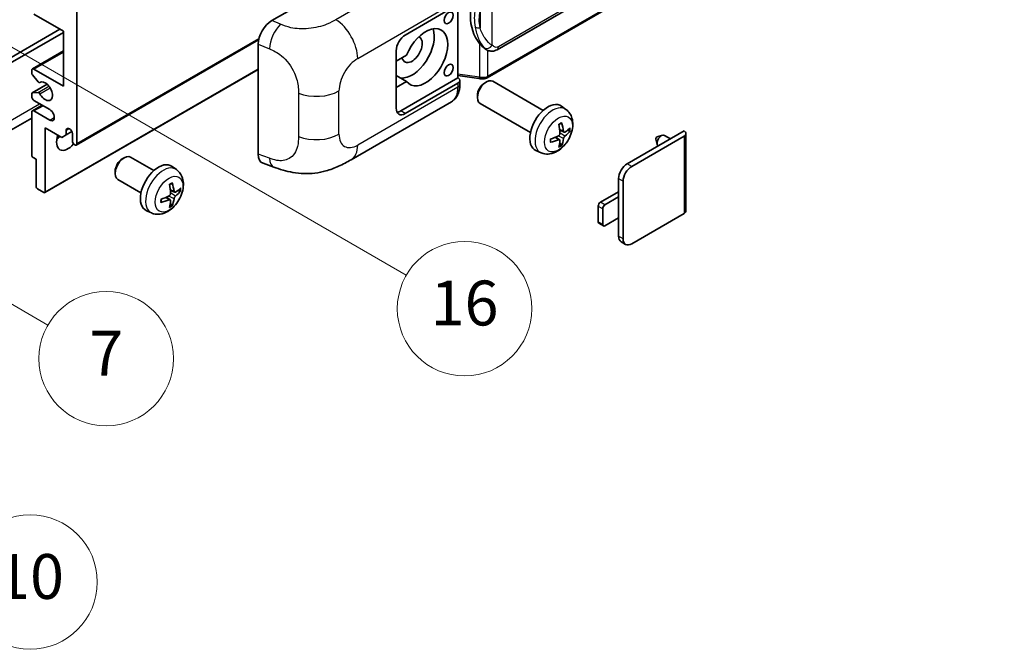
# Model space of a CAD drawing. Units: millimetres. Extents: x 5 to 10241, y 8 to 1413.
# Drawn here: x 358 to 534, y 569 to 681 of the extents above; entities that cross this region are included whole.
import ezdxf

# ---------------------------------------------------------------- set-up
doc = ezdxf.new("R2010")
doc.units = ezdxf.units.MM
doc.layers.add('Symbol (TK)', color=100, linetype='Continuous', lineweight=18, true_color=0x00ff3f)
doc.layers.add('Visible (ISO)', color=7, linetype='Continuous', lineweight=35)
doc.layers.add('Visible Narrow (ISO)', color=7, linetype='Continuous', lineweight=25)
doc.styles.add('Note Text (TK2)', font='MS PGothic.ttf')

# ---------------------------------------------------------------- blocks, each defined once
blk = doc.blocks.new('バルーン5')
at = {"layer": 'Symbol (TK)', "color": 100, "true_color": 0x00ff40}
for p, q in [((93.876, 156.612), (91.711, 157.862)), ((94.126, 157.045), (91.711, 157.862)), ((91.711, 157.862), (93.626, 156.179)), ((93.876, 156.612), (100.574, 152.745))]:
    blk.add_line(p, q, dxfattribs=at)
at = {"layer": 'Symbol (TK)'}
blk.add_circle((103.172, 151.245), 3, dxfattribs=at)
at = {"layer": 'Symbol (TK)', "color": 7, "insert": (103.172, 151.233), "char_height": 2, "attachment_point": 5, "style": 'Note Text (TK2)'}
blk.add_mtext('10', dxfattribs=at)
blk = doc.blocks.new('バルーン14')
at = {"layer": 'Symbol (TK)', "color": 100, "true_color": 0x00ff40}
for p, q in [((96.492, 167.021), (94.327, 168.271)), ((96.742, 167.454), (94.327, 168.271)), ((94.327, 168.271), (96.242, 166.588)), ((96.492, 167.021), (103.968, 162.704))]:
    blk.add_line(p, q, dxfattribs=at)
at = {"layer": 'Symbol (TK)'}
blk.add_circle((106.567, 161.204), 3, dxfattribs=at)
at = {"layer": 'Symbol (TK)', "color": 7, "insert": (106.567, 161.186), "char_height": 2, "attachment_point": 5, "style": 'Note Text (TK2)'}
blk.add_mtext('7', dxfattribs=at)
blk = doc.blocks.new('バルーン15')
at = {"layer": 'Symbol (TK)', "color": 100, "true_color": 0x00ff40}
for p, q in [((102.08, 175.254), (99.915, 176.504)), ((102.33, 175.687), (99.915, 176.504)), ((99.915, 176.504), (101.83, 174.821)), ((102.08, 175.254), (119.959, 164.932))]:
    blk.add_line(p, q, dxfattribs=at)
at = {"layer": 'Symbol (TK)'}
blk.add_circle((122.557, 163.432), 3, dxfattribs=at)
at = {"layer": 'Symbol (TK)', "color": 7, "insert": (122.557, 163.426), "char_height": 2, "attachment_point": 5, "style": 'Note Text (TK2)'}
blk.add_mtext('16', dxfattribs=at)

msp = doc.modelspace()

# ---------------------------------------------------------------- linework, layer by layer
at = {"layer": 'Visible (ISO)'}
for p, q in [((443.0858, 675.7499), (533.0863, 727.7118)), ((533.4853, 723.9596), (441.3073, 670.7406)), ((402.8928, 680.9485), (427.108, 694.9292)), ((426.7035, 678.3657), (436.1041, 683.7931)), ((436.1046, 683.7934), (436.1046, 670.7295)), ((365.6902, 679.0655), (360.4374, 682.0982)), ((368.1146, 682.5648), (368.1146, 659.003)), ((317.809, 652.1211), (365.0841, 679.4154)), ((318.6171, 651.6546), (365.6902, 678.8322)), ((365.6902, 669.2675), (365.6902, 679.0655)), ((367.9963, 658.7414), (400.5233, 677.5209)), ((400.4395, 657.1198), (400.4395, 676.7496)), ((360.1517, 672.3286), (365.6902, 675.5262)), ((425.0872, 665.3017), (425.0872, 675.5662)), ((426.9344, 674.7664), (425.0872, 673.7)), ((441.1627, 675.7633), (441.1412, 675.7757)), ((360.0334, 671.5722), (360.0334, 672.067)), ((361.1861, 669.9954), (360.1571, 671.2567)), ((360.4374, 672.3003), (365.6902, 669.2675)), ((362.3867, 650.2612), (400.4395, 672.231)), ((425.0872, 671.8925), (425.1382, 671.8631)), ((425.0872, 671.8337), (425.1382, 671.8631)), ((360.1044, 668.0343), (362.7904, 669.5851)), ((361.4763, 669.8741), (361.6094, 669.9509)), ((426.9344, 670.1007), (425.0872, 671.1672)), ((425.0872, 669.0343), (426.9344, 670.1007)), ((436.1046, 670.7295), (425.8953, 664.8351)), ((436.1041, 669.796), (426.7035, 664.3686)), ((436.1046, 671.1571), (439.847, 670.6147)), ((436.1046, 670.7295), (436.1318, 670.7126)), ((436.4388, 669.5441), (436.4388, 670.2626)), ((440.8459, 669.8002), (441.1931, 670.0005)), ((451.3227, 664.9248), (442.3355, 670.1135)), ((360.0334, 667.4013), (360.0334, 667.8773)), ((360.1546, 668.0498), (361.1835, 668.1417)), ((363.2659, 665.0684), (360.4374, 666.7014)), ((417.0264, 656.1304), (434.9537, 666.4808)), ((439.5764, 667.6013), (439.5764, 667.2004)), ((449.037, 660.9658), (440.0498, 666.1545)), ((360.0334, 656.9501), (360.0334, 664.6019)), ((360.1517, 664.8634), (361.8863, 665.8649)), ((360.4374, 664.8351), (363.2659, 663.2021)), ((455.3817, 665.0885), (454.582, 665.6722)), ((360.0334, 663.5624), (315.9358, 638.1026)), ((362.4578, 661.8024), (362.4578, 650.4181)), ((365.4074, 660.0995), (362.4578, 661.8024)), ((366.2155, 661.4059), (366.6966, 661.6836)), ((366.2155, 661.4059), (366.2155, 660.566)), ((366.2155, 660.566), (367.2036, 661.1365)), ((367.3065, 659.4696), (367.3065, 660.776)), ((455.0395, 661.0467), (454.2767, 661.3843)), ((455.5956, 661.3501), (455.9564, 661.2623)), ((466.3014, 655.4104), (476.4636, 661.2775)), ((476.7983, 660.811), (476.7983, 647.0005)), ((366.2155, 660.566), (365.4074, 660.0995)), ((454.2539, 659.6859), (453.5801, 660.1778)), ((454.5256, 658.7841), (454.2692, 659.0527)), ((467.1096, 654.9439), (476.4636, 660.3444)), ((471.4376, 659.8217), (471.6551, 658.8571)), ((471.6557, 660.1993), (472.5998, 660.4933)), ((474.0221, 659.868), (472.9801, 660.4696)), ((450.9247, 657.3688), (450.0194, 657.7694)), ((360.8415, 656.2036), (360.2758, 656.5302)), ((360.8415, 651.3513), (360.8415, 656.2036)), ((376.1961, 656.2696), (376.5433, 656.47)), ((381.8242, 654.1937), (377.6858, 656.583)), ((401.3326, 655.4861), (403.2301, 654.8113)), ((374.9266, 654.0708), (374.9267, 653.6699)), ((385.8832, 654.3574), (385.0835, 654.9411)), ((379.5385, 650.2347), (375.4001, 652.624)), ((464.766, 649.485), (464.766, 652.751)), ((465.5741, 642.0199), (465.5741, 652.2844)), ((362.2153, 650.2782), (361.0839, 650.9314)), ((385.541, 650.3156), (384.7782, 650.6532)), ((386.0971, 650.619), (386.4579, 650.5312)), ((461.5335, 648.5519), (464.766, 650.4181)), ((384.7554, 648.9549), (384.0816, 649.4467)), ((464.766, 649.485), (462.3416, 648.0853)), ((464.766, 645.7524), (464.766, 649.485)), ((381.4262, 646.6377), (380.5209, 647.0383)), ((385.0271, 648.053), (384.7707, 648.3216)), ((461.1295, 645.0526), (461.1295, 647.852)), ((461.9376, 647.3854), (461.9376, 644.586)), ((462.3416, 644.3527), (464.766, 645.7524)), ((464.766, 642.4865), (464.766, 645.7524)), ((476.4636, 646.534), (467.1096, 641.1334)), ((462.0559, 644.3244), (461.2478, 644.791)), ((466.0238, 641.0259), (465.2157, 641.4924))]:
    msp.add_line(p, q, dxfattribs=at)
for centre, major_axis, ratio, start_param, end_param in [((443.9861, 681.9787), (0.5232, 7.013), 0.80430597, 0.8807959, 2.44577737), ((402.9092, 678.1569), (-1.7721, -2.9608), 0.58101844, 3.94848943, 5.51262657), ((426.7035, 676.4994), (-1.1429, -1.9795), 0.57735027, 3.92699082, 5.49778714), ((427.9156, 675.7995), (-2.8, -4.8497), 0.57735027, 0.2499761, 2.6938603), ((430.34, 674.3998), (2.8, 4.8497), 0.57735027, 2.89161655, 8.10395773), ((427.9156, 675.7995), (-1.2857, -2.2269), 0.57735027, 5.72188024, 9.47442678), ((360.4374, 671.8337), (-0.2857, 0.4949), 0.57735027, 5.49778714, 7.06858347), ((360.2758, 671.4323), (-0.1714, 0.2969), 0.57735027, 0.78539816, 1.8445595), ((427.9156, 675.7995), (-2.4286, -4.2064), 0.57735027, 6.10097855, 6.12666207), ((361.3048, 670.171), (0.1714, -0.2969), 0.57735027, 4.98615215, 6.34717957), ((362.4578, 668.3344), (0.9143, -1.5836), 0.57735027, 4.64831773, 9.48877222), ((435.296, 670.2626), (1.1429, 0), 0.57735027, 5.49778714, 7.03367689), ((441.1927, 668.134), (-1.1429, -1.9795), 0.57735027, 3.14159265, 6.28318531), ((440.8456, 668.3344), (-0.8975, -1.5545), 0.57735027, 3.92675802, 5.49801994), ((360.2758, 667.7374), (-0.1714, 0.2969), 0.57735027, 6.02138592, 7.06858347), ((361.3047, 667.8293), (-0.1714, 0.2969), 0.57735027, 4.64831773, 6.02138592), ((360.4374, 667.168), (-0.2857, 0.4949), 0.57735027, 0.78539816, 2.35619449), ((452.1593, 661.8024), (-2.2857, -3.959), 0.57735027, 3.0796893, 6.34508866), ((360.4374, 664.3686), (-0.2857, 0.4949), 0.57735027, 5.49778714, 7.06858347), ((363.2659, 664.1353), (0.5714, -0.9897), 0.57735027, 5.49778714, 8.6393798), ((426.7035, 666.2348), (-1.1429, -1.9795), 0.57735027, 5.49778714, 7.06858347), ((425.8953, 666.7014), (-1.1429, -1.9795), 0.57735027, 0.36136712, 0.78539816), ((449.5344, 663.4415), (2.9332, -6.8231), 0.55353421, 0.95931878, 1.19830308), ((449.3087, 663.3112), (-4.4679, 5.9326), 0.59526289, 3.96282307, 4.20180736), ((366.761, 661.0166), (-0.3884, 0.6727), 0.57735027, 4.04450246, 6.95107183), ((449.4158, 663.2494), (-7.4236, -0.2184), 0.49462411, 2.44776077, 2.68674507), ((449.4158, 663.51), (7.4226, -0.2509), 0.65417299, 5.62601221, 5.86499651), ((475.6554, 660.811), (1.1429, 0), 0.57735027, 5.49778714, 7.06858347), ((366.4984, 660.4027), (-1.4286, -2.4744), 0.57735027, 4.99914553, 7.5883573), ((364.074, 661.8024), (1.4286, 2.4744), 0.57735027, 4.15479015, 4.42563243), ((367.7105, 659.2363), (0.2857, -0.4949), 0.57735027, 3.92699082, 7.06858347), ((449.4274, 663.2561), (-7.3756, -0.8713), 0.55353421, 1.94328958, 2.18227387), ((449.4274, 663.5167), (7.3717, -0.903), 0.59526289, 5.2229706, 5.46195489), ((449.5344, 663.4549), (3.5227, -6.5382), 0.49462411, 0.45484759, 0.69383188), ((449.3087, 663.3246), (-3.9286, 6.3027), 0.65417299, 3.55978145, 3.79876575), ((471.6148, 659.9712), (-0.1286, -0.2227), 0.57735027, 3.70058252, 5.72419544), ((472.423, 659.5046), (-0.5571, -0.965), 0.57735027, 3.14159265, 6.16066097), ((360.2758, 656.8101), (-0.1714, 0.2969), 0.57735027, 0.78539816, 2.35619449), ((376.5429, 654.6035), (-1.1429, -1.9795), 0.57735027, 3.14159265, 6.28318531), ((376.1958, 654.8039), (-0.8975, -1.5545), 0.57735027, 3.92675802, 5.49801994), ((382.6608, 651.0713), (-2.2857, -3.959), 0.57735027, 3.0796893, 6.34508866), ((402.9092, 658.5644), (-1.7827, -2.9813), 0.57333637, 5.51880849, 6.397242), ((466.3014, 653.6375), (-1.0857, -1.8805), 0.57735027, 3.92699082, 5.49778714), ((467.1096, 653.1709), (1.0857, 1.8805), 0.57735027, 0.78539816, 2.35619449), ((379.8102, 652.5801), (-4.4679, 5.9326), 0.59526289, 3.96282307, 4.20180736), ((361.0839, 651.2113), (-0.1714, 0.2969), 0.57735027, 0.78539816, 2.35619449), ((362.2153, 650.5581), (0.1714, -0.2969), 0.57735027, 5.49778714, 7.06858347), ((380.0359, 652.7104), (2.9332, -6.8231), 0.55353421, 0.95931878, 1.19830308), ((379.9173, 652.5183), (-7.4236, -0.2184), 0.49462411, 2.44776077, 2.68674507), ((379.9173, 652.7789), (7.4226, -0.2509), 0.65417299, 5.62601221, 5.86499651), ((379.9289, 652.525), (-7.3756, -0.8713), 0.55353421, 1.94328958, 2.18227387), ((379.9289, 652.7856), (7.3717, -0.903), 0.59526289, 5.2229706, 5.46195489), ((380.0359, 652.7238), (3.5227, -6.5382), 0.49462411, 0.45484759, 0.69383188), ((379.8102, 652.5935), (-3.9286, 6.3027), 0.65417299, 3.55978145, 3.79876575), ((461.5335, 648.0853), (-0.2857, -0.4949), 0.57735027, 3.92699082, 5.49778714), ((462.3416, 647.6187), (0.2857, 0.4949), 0.57735027, 0.78539816, 2.35619449), ((475.6554, 647.0005), (1.1429, 0), 0.57735027, 5.49778714, 6.28318531), ((461.5335, 645.2859), (-0.2857, -0.4949), 0.57735027, 5.49778714, 6.28318531), ((462.3416, 644.8193), (-0.2857, -0.4949), 0.57735027, 5.49778714, 7.06858347), ((466.3014, 643.3729), (-1.0857, -1.8805), 0.57735027, 5.49778714, 6.28318531), ((467.1096, 642.9064), (-1.0857, -1.8805), 0.57735027, 5.49778714, 7.06858347)]:
    msp.add_ellipse(centre, major_axis=major_axis, ratio=ratio, start_param=start_param, end_param=end_param, dxfattribs=at)
for centre in [(434.4412, 681.4333), (434.4412, 672.102)]:
    msp.add_ellipse(centre, major_axis=(-0.5714, -0.9897), ratio=0.57735027, dxfattribs=at)
for points, knots in [([(441.1414, 675.7757), (440.9679, 675.876), (440.7874, 676.0157), (440.3892, 676.3817), (440.172, 676.6207), (439.9688, 676.8658)], [1.13986773, 1.13986773, 1.13986773, 1.13986773, 1.216302642, 1.216302642, 1.310518917, 1.310518917, 1.310518917, 1.310518917]), ([(441.1627, 675.7633), (441.2512, 675.7122), (441.3476, 675.6646), (441.5592, 675.5825), (441.6745, 675.5478), (441.9257, 675.5007), (442.0625, 675.4883), (442.3514, 675.4984), (442.5028, 675.5212), (442.8042, 675.6083), (442.953, 675.6732), (443.0858, 675.7499)], [-0.11101106, -0.11101106, -0.11101106, -0.11101106, -0.088808848, -0.088808848, -0.066606636, -0.066606636, -0.044404424, -0.044404424, -0.022202212, -0.022202212, 0, 0, 0, 0]), ([(434.9537, 666.4808), (435.1622, 666.6012), (435.353, 666.7511), (435.6856, 667.0929), (435.8275, 667.2843), (436.063, 667.6915), (436.1569, 667.9073), (436.3026, 668.3538), (436.3547, 668.5847), (436.4228, 669.0571), (436.4388, 669.2987), (436.4388, 669.5441)], [-0.785398163, -0.785398163, -0.785398163, -0.785398163, -0.628318531, -0.628318531, -0.471238898, -0.471238898, -0.314159265, -0.314159265, -0.157079633, -0.157079633, 0, 0, 0, 0]), ([(439.847, 670.6147), (439.9303, 670.6026), (440.0135, 670.5928), (440.1786, 670.5776), (440.2606, 670.5723), (440.4225, 670.5666), (440.5024, 670.5661), (440.6595, 670.5701), (440.7367, 670.5746), (440.8879, 670.589), (440.962, 670.5989), (441.0343, 670.6118)], [0.855211333, 0.855211333, 0.855211333, 0.855211333, 0.984372553, 0.984372553, 1.113533773, 1.113533773, 1.242694993, 1.242694993, 1.371856212, 1.371856212, 1.501017432, 1.501017432, 1.501017432, 1.501017432]), ([(441.2507, 670.9111), (441.2506, 670.91), (441.2504, 670.9089), (441.2419, 670.846), (441.2251, 670.7909), (441.1755, 670.6975), (441.1425, 670.6611), (441.082, 670.6249), (441.0587, 670.6162), (441.0343, 670.6118)], [-0.0778087689, -0.0778087689, -0.0778087689, -0.0778087689, -0.0774791395, -0.0774791395, -0.0585788033, -0.0585788033, -0.0389062325, -0.0389062325, -0.0279382932, -0.0279382932, -0.0279382932, -0.0279382932]), ([(441.0807, 670.626), (441.0963, 670.6328), (441.1118, 670.6399), (441.1427, 670.6543), (441.158, 670.6616), (441.1885, 670.6766), (441.2036, 670.6842), (441.2336, 670.6998), (441.2485, 670.7077), (441.2781, 670.7239), (441.2927, 670.7322), (441.3073, 670.7406)], [1.437762728, 1.437762728, 1.437762728, 1.437762728, 1.464369448, 1.464369448, 1.490976168, 1.490976168, 1.517582887, 1.517582887, 1.544189607, 1.544189607, 1.570796327, 1.570796327, 1.570796327, 1.570796327]), ([(455.3817, 665.0885), (455.6397, 664.9002), (455.8588, 664.6686), (456.2246, 664.1396), (456.3591, 663.8392), (456.562, 663.1596), (456.6039, 662.7805), (456.5957, 661.9427), (456.5181, 661.4868), (456.2526, 660.5805), (456.058, 660.1315), (455.5765, 659.2928), (455.2908, 658.9025), (454.6322, 658.2009), (454.2592, 657.8894), (453.4318, 657.4063), (452.9791, 657.225), (452.0943, 657.1089), (451.688, 657.1246), (451.1647, 657.2727), (451.0431, 657.3163), (450.9247, 657.3688)], [3.98889417, 3.98889417, 3.98889417, 3.98889417, 4.19385403, 4.19385403, 4.4264439, 4.4264439, 4.7238013, 4.7238013, 5.09906125, 5.09906125, 5.49348614, 5.49348614, 5.8833225, 5.8833225, 6.2775903, 6.2775903, 6.65189618, 6.65189618, 6.92355847, 6.92355847, 7.00668012, 7.00668012, 7.00668012, 7.00668012]), ([(454.1354, 662.3889), (454.1528, 662.4013), (454.1701, 662.4133), (454.2178, 662.4453), (454.2481, 662.4646), (454.3085, 662.5014), (454.3386, 662.5188), (454.3987, 662.5516), (454.4287, 662.567), (454.4882, 662.5957), (454.5178, 662.609), (454.5472, 662.6213)], [3.028761595, 3.028761595, 3.028761595, 3.028761595, 3.060101394, 3.060101394, 3.114617864, 3.114617864, 3.169134334, 3.169134334, 3.223650804, 3.223650804, 3.278167274, 3.278167274, 3.278167274, 3.278167274]), ([(454.5732, 662.7325), (454.578, 662.7181), (454.581, 662.7024), (454.5823, 662.6755), (454.5798, 662.6603), (454.5706, 662.6392), (454.5622, 662.6295), (454.5512, 662.6232), (454.5493, 662.6222), (454.5472, 662.6214)], [0.0145600729, 0.0145600729, 0.0145600729, 0.0145600729, 0.0187226824, 0.0187226824, 0.0234298311, 0.0234298311, 0.0280690561, 0.0280690561, 0.028985175, 0.028985175, 0.028985175, 0.028985175]), ([(454.3107, 660.854), (454.3122, 660.8122), (454.3065, 660.7646), (454.2793, 660.6702), (454.2579, 660.6235), (454.2074, 660.5427), (454.1749, 660.5033), (454.1125, 660.4479), (454.0843, 660.4282), (454.0564, 660.4134)], [0, 0, 0, 0, 0.0124997785, 0.0124997785, 0.0249995571, 0.0249995571, 0.0375236714, 0.0375236714, 0.0466766062, 0.0466766062, 0.0466766062, 0.0466766062]), ([(455.1921, 661.0692), (455.1622, 661.0502), (455.1298, 661.0381), (455.0692, 661.0345), (455.0409, 661.0429), (454.9952, 661.0749), (454.9747, 661.1006), (454.9495, 661.158), (454.942, 661.1862), (454.9378, 661.216)], [0, 0, 0, 0, 0.0125039067, 0.0125039067, 0.0250078135, 0.0250078135, 0.0375277995, 0.0375277995, 0.0466766392, 0.0466766392, 0.0466766392, 0.0466766392]), ([(456.1321, 661.3088), (456.1251, 661.2992), (456.1143, 661.2895), (456.0904, 661.2743), (456.0726, 661.2668), (456.0397, 661.2585), (456.0189, 661.2562), (455.987, 661.2568), (455.9706, 661.2589), (455.9564, 661.2623)], [0.0145600729, 0.0145600729, 0.0145600729, 0.0145600729, 0.0187226824, 0.0187226824, 0.0234298311, 0.0234298311, 0.0280690561, 0.0280690561, 0.0318102328, 0.0318102328, 0.0318102328, 0.0318102328]), ([(452.644, 659.325), (452.6443, 659.3228), (452.6445, 659.3206), (452.6445, 659.3079), (452.6403, 659.2958), (452.6267, 659.2773), (452.6147, 659.2675), (452.5908, 659.2552), (452.5756, 659.2499), (452.5608, 659.2469)], [0.0455535579, 0.0455535579, 0.0455535579, 0.0455535579, 0.0464696768, 0.0464696768, 0.0511089018, 0.0511089018, 0.0558160505, 0.0558160505, 0.05997866, 0.05997866, 0.05997866, 0.05997866]), ([(452.6441, 659.325), (452.64, 659.3566), (452.6368, 659.3889), (452.6319, 659.4549), (452.6302, 659.4885), (452.6286, 659.5569), (452.6286, 659.5917), (452.6302, 659.6624), (452.6318, 659.6983), (452.6357, 659.7556), (452.6374, 659.7766), (452.6394, 659.7978)], [1.434221706, 1.434221706, 1.434221706, 1.434221706, 1.488738176, 1.488738176, 1.543254646, 1.543254646, 1.597771116, 1.597771116, 1.652287586, 1.652287586, 1.683627385, 1.683627385, 1.683627385, 1.683627385]), ([(454.0564, 659.6894), (454.0933, 659.7043), (454.1317, 659.7129), (454.1999, 659.7123), (454.2297, 659.703), (454.2743, 659.6716), (454.2921, 659.6475), (454.309, 659.5948), (454.3119, 659.5693), (454.3107, 659.5425)], [0, 0, 0, 0, 0.0125039067, 0.0125039067, 0.0250078135, 0.0250078135, 0.0375277995, 0.0375277995, 0.0466766392, 0.0466766392, 0.0466766392, 0.0466766392]), ([(454.9378, 659.9046), (454.9433, 659.9423), (454.9551, 659.9865), (454.9897, 660.0765), (455.0127, 660.1224), (455.0621, 660.2038), (455.0919, 660.2447), (455.146, 660.3049), (455.1696, 660.3273), (455.1921, 660.3451)], [0, 0, 0, 0, 0.0124997785, 0.0124997785, 0.0249995571, 0.0249995571, 0.0375236714, 0.0375236714, 0.0466766062, 0.0466766062, 0.0466766062, 0.0466766062]), ([(454.5256, 658.7841), (454.5357, 658.7735), (454.5457, 658.7604), (454.5622, 658.7331), (454.5706, 658.7139), (454.5798, 658.6813), (454.5823, 658.6621), (454.581, 658.6338), (454.578, 658.6196), (454.5732, 658.6087)], [0.0427285001, 0.0427285001, 0.0427285001, 0.0427285001, 0.0464696768, 0.0464696768, 0.0511089018, 0.0511089018, 0.0558160505, 0.0558160505, 0.05997866, 0.05997866, 0.05997866, 0.05997866]), ([(417.0264, 656.1304), (416.3595, 655.7454), (415.5735, 655.3125), (414.0762, 654.6421), (413.3397, 654.3603), (411.9261, 653.9567), (411.2524, 653.8157), (409.9167, 653.6588), (409.2455, 653.6385), (407.9398, 653.6898), (407.2936, 653.7607), (405.4732, 654.0617), (404.2801, 654.4378), (403.2301, 654.8113)], [0, 0, 0, 0, 0.24648635, 0.24648635, 0.47055558, 0.47055558, 0.64899431, 0.64899431, 0.82358511, 0.82358511, 1.00416753, 1.00416753, 1.34397561, 1.34397561, 1.34397561, 1.34397561]), ([(385.8832, 654.3574), (386.1412, 654.1691), (386.3604, 653.9375), (386.7261, 653.4085), (386.8606, 653.1081), (387.0635, 652.4285), (387.1054, 652.0494), (387.0972, 651.2116), (387.0197, 650.7557), (386.7541, 649.8494), (386.5595, 649.4004), (386.078, 648.5617), (385.7923, 648.1714), (385.1337, 647.4698), (384.7607, 647.1583), (383.9333, 646.6752), (383.4806, 646.4939), (382.5958, 646.3778), (382.1895, 646.3935), (381.6662, 646.5416), (381.5446, 646.5852), (381.4262, 646.6377)], [5.5596905, 5.5596905, 5.5596905, 5.5596905, 5.76465035, 5.76465035, 5.99724023, 5.99724023, 6.29459763, 6.29459763, 6.66985758, 6.66985758, 7.06428247, 7.06428247, 7.45411883, 7.45411883, 7.84838663, 7.84838663, 8.22269251, 8.22269251, 8.4943548, 8.4943548, 8.57747644, 8.57747644, 8.57747644, 8.57747644]), ([(384.6369, 651.6579), (384.6543, 651.6702), (384.6717, 651.6822), (384.7193, 651.7142), (384.7496, 651.7335), (384.81, 651.7703), (384.8401, 651.7877), (384.9002, 651.8205), (384.9302, 651.8359), (384.9897, 651.8646), (385.0193, 651.8779), (385.0487, 651.8902)], [4.599557922, 4.599557922, 4.599557922, 4.599557922, 4.630897721, 4.630897721, 4.685414191, 4.685414191, 4.739930661, 4.739930661, 4.794447131, 4.794447131, 4.848963601, 4.848963601, 4.848963601, 4.848963601]), ([(385.0747, 652.0014), (385.0795, 651.987), (385.0825, 651.9713), (385.0838, 651.9444), (385.0813, 651.9292), (385.0721, 651.9081), (385.0637, 651.8984), (385.0527, 651.8921), (385.0508, 651.8911), (385.0487, 651.8903)], [0.0145600729, 0.0145600729, 0.0145600729, 0.0145600729, 0.0187226824, 0.0187226824, 0.0234298311, 0.0234298311, 0.0280690561, 0.0280690561, 0.028985175, 0.028985175, 0.028985175, 0.028985175]), ([(385.6937, 650.3381), (385.6637, 650.3191), (385.6314, 650.307), (385.5707, 650.3034), (385.5424, 650.3118), (385.4967, 650.3437), (385.4762, 650.3694), (385.451, 650.4269), (385.4435, 650.4551), (385.4393, 650.4849)], [0, 0, 0, 0, 0.0124997785, 0.0124997785, 0.0249995571, 0.0249995571, 0.0375236714, 0.0375236714, 0.0466766062, 0.0466766062, 0.0466766062, 0.0466766062]), ([(386.6336, 650.5777), (386.6266, 650.5681), (386.6158, 650.5584), (386.5919, 650.5432), (386.5741, 650.5357), (386.5412, 650.5274), (386.5204, 650.5251), (386.4885, 650.5257), (386.4722, 650.5278), (386.4579, 650.5312)], [0.0145600729, 0.0145600729, 0.0145600729, 0.0145600729, 0.0187226824, 0.0187226824, 0.0234298311, 0.0234298311, 0.0280690561, 0.0280690561, 0.0318102328, 0.0318102328, 0.0318102328, 0.0318102328]), ([(383.1455, 648.5939), (383.1458, 648.5917), (383.146, 648.5895), (383.146, 648.5768), (383.1418, 648.5647), (383.1282, 648.5462), (383.1162, 648.5364), (383.0923, 648.5241), (383.0771, 648.5188), (383.0623, 648.5158)], [0.0455535579, 0.0455535579, 0.0455535579, 0.0455535579, 0.0464696768, 0.0464696768, 0.0511089018, 0.0511089018, 0.0558160505, 0.0558160505, 0.05997866, 0.05997866, 0.05997866, 0.05997866]), ([(383.1456, 648.5939), (383.1415, 648.6255), (383.1383, 648.6578), (383.1334, 648.7238), (383.1317, 648.7574), (383.1301, 648.8258), (383.1301, 648.8606), (383.1317, 648.9313), (383.1334, 648.9672), (383.1372, 649.0245), (383.1389, 649.0455), (383.1409, 649.0667)], [3.005018033, 3.005018033, 3.005018033, 3.005018033, 3.059534503, 3.059534503, 3.114050973, 3.114050973, 3.168567443, 3.168567443, 3.223083913, 3.223083913, 3.254423712, 3.254423712, 3.254423712, 3.254423712]), ([(384.8123, 650.1229), (384.8137, 650.0811), (384.808, 650.0335), (384.7808, 649.9391), (384.7594, 649.8923), (384.7088, 649.8115), (384.6763, 649.7722), (384.614, 649.7168), (384.5858, 649.6971), (384.5579, 649.6823)], [0, 0, 0, 0, 0.0125039067, 0.0125039067, 0.0250078135, 0.0250078135, 0.0375277995, 0.0375277995, 0.0466766392, 0.0466766392, 0.0466766392, 0.0466766392]), ([(384.5579, 648.9583), (384.5948, 648.9732), (384.6332, 648.9818), (384.7013, 648.9812), (384.7311, 648.9719), (384.7758, 648.9405), (384.7936, 648.9164), (384.8105, 648.8637), (384.8134, 648.8382), (384.8123, 648.8114)], [0, 0, 0, 0, 0.0124997785, 0.0124997785, 0.0249995571, 0.0249995571, 0.0375236714, 0.0375236714, 0.0466766062, 0.0466766062, 0.0466766062, 0.0466766062]), ([(385.4393, 649.1735), (385.4448, 649.2112), (385.4566, 649.2554), (385.4912, 649.3455), (385.5142, 649.3914), (385.5637, 649.4727), (385.5935, 649.5136), (385.6475, 649.5739), (385.6711, 649.5962), (385.6937, 649.614)], [0, 0, 0, 0, 0.0125039067, 0.0125039067, 0.0250078135, 0.0250078135, 0.0375277995, 0.0375277995, 0.0466766392, 0.0466766392, 0.0466766392, 0.0466766392]), ([(385.0271, 648.053), (385.0372, 648.0424), (385.0472, 648.0293), (385.0637, 648.002), (385.0721, 647.9828), (385.0813, 647.9502), (385.0838, 647.931), (385.0825, 647.9027), (385.0795, 647.8885), (385.0747, 647.8776)], [0.0427285001, 0.0427285001, 0.0427285001, 0.0427285001, 0.0464696768, 0.0464696768, 0.0511089018, 0.0511089018, 0.0558160505, 0.0558160505, 0.05997866, 0.05997866, 0.05997866, 0.05997866])]:
    msp.add_open_spline(points, degree=3, knots=knots, dxfattribs=at)
at = {"layer": 'Visible Narrow (ISO)'}
for p, q in [((533.323, 728.2349), (443.3225, 676.2731)), ((533.6036, 724.2211), (441.4256, 671.0021)), ((432.3135, 691.4888), (414.3102, 681.0946)), ((442.2338, 676.5369), (442.2338, 686.9296)), ((418.2098, 674.1803), (436.1041, 684.5116)), ((440.0486, 682.64), (440.0486, 679.6765)), ((404.4636, 680.2837), (402.8928, 680.9485)), ((368.1146, 659.003), (400.5757, 677.7444)), ((400.4395, 676.7496), (402.4617, 675.8938)), ((439.9688, 676.8658), (439.9688, 670.8511)), ((360.4374, 672.3003), (365.6902, 675.333)), ((441.4256, 671.0021), (441.4256, 675.6346)), ((362.4578, 650.4181), (400.4395, 672.3469)), ((439.9688, 670.8511), (436.1046, 671.4112)), ((360.1546, 668.0498), (362.7996, 669.5769)), ((361.4869, 669.881), (361.6038, 669.9485)), ((436.1041, 669.796), (436.1041, 669.0776)), ((361.1835, 668.1417), (363.1062, 669.2517)), ((361.4868, 667.909), (363.3116, 668.9626)), ((407.6342, 667.9936), (407.6342, 660.2722)), ((414.8702, 660.6744), (414.8702, 668.3959)), ((436.1041, 669.0776), (418.2098, 658.7463)), ((317.0009, 640.4569), (361.4476, 666.1182)), ((360.4374, 664.8351), (362.0537, 665.7683)), ((426.7035, 664.3686), (425.8953, 664.8351)), ((363.2659, 663.2021), (364.074, 663.6687)), ((454.9378, 661.216), (454.2611, 661.5407)), ((455.1921, 660.3451), (454.3072, 660.9403)), ((454.0564, 659.6894), (453.4369, 660.1131)), ((454.9378, 659.9046), (453.9799, 660.3733)), ((476.4636, 660.3444), (476.4636, 646.534)), ((402.4617, 656.4005), (400.4395, 657.1198)), ((467.1096, 654.9439), (466.3014, 655.4104)), ((464.766, 652.751), (465.5741, 652.2844)), ((385.4393, 650.4849), (384.7626, 650.8096)), ((385.6937, 649.614), (384.8087, 650.2092)), ((384.5579, 648.9583), (383.9384, 649.382)), ((385.4393, 649.1735), (384.4814, 649.6422)), ((462.3416, 648.0853), (461.5335, 648.5519)), ((461.1295, 647.852), (461.9376, 647.3854)), ((461.9376, 644.586), (461.1295, 645.0526)), ((465.5741, 642.0199), (464.766, 642.4865))]:
    msp.add_line(p, q, dxfattribs=at)
for centre, major_axis, ratio, start_param, end_param in [((404.379, 677.5349), (1.3362, 3.1575), 0.4365316, 0.72579055, 2.28992769), ((414.1692, 676.5132), (2.8571, -4.9487), 0.57735027, 0.78539816, 2.32128791), ((439.9688, 680.3348), (1.123, 0.2121), 0.5793106, 3.81307618, 4.67404159), ((441.4256, 677.0035), (-0.8315, -0.7841), 0.80454456, 0.23657486, 1.80737118), ((442.5144, 676.7397), (0.5714, -0.9897), 0.57735027, 0, 0.78539816), ((418.2098, 670.324), (2.3615, 4.0902), 0.57735027, 0.78539816, 2.35619449), ((435.296, 669.5441), (1.1429, 0), 0.57735027, 5.49778714, 6.28318531), ((439.929, 671.1802), (-0.082, -0.5655), 0.18304246, 0, 0.97643306), ((439.8094, 671.8921), (-2.28, 0.3684), 0.43824712, 1.71130801, 2.32378712), ((439.8094, 671.9353), (-2.2857, 0), 0.57735027, 2.25308861, 2.35619449), ((441.0216, 671.2354), (0.2857, -0.4949), 0.57735027, 0, 0.78539816), ((410.8296, 670.7287), (-5.7143, 0), 0.57735027, 0.97738438, 2.35619449), ((432.1764, 671.4756), (2.7404, -5.0155), 0.56100804, 0.01320599, 0.79860416), ((453.015, 661.3084), (2.2328, 3.8673), 0.57735027, 6.22128195, 9.48668132), ((454.3465, 660.5397), (-1.2728, -2.2045), 0.57735027, 3.80068814, 4.05329349), ((410.8296, 663.0073), (5.7143, 0), 0.57735027, 4.11897703, 5.49778714), ((418.2098, 662.6026), (-2.3615, -4.0902), 0.57735027, 5.49778714, 7.06858347), ((454.2968, 660.5684), (-1.1847, -2.0519), 0.57735027, 2.21917009, 2.42536283), ((454.3465, 660.5397), (1.2728, 2.2045), 0.57735027, 5.37148447, 5.62408982), ((454.3465, 660.5397), (-1.2728, -2.2045), 0.57735027, 5.37148447, 5.62408982), ((414.1692, 661.0791), (2.8571, -4.9487), 0.57735027, 0, 0.78539816), ((454.3465, 660.5397), (1.2728, 2.2045), 0.57735027, 3.80068814, 4.05329349), ((454.2968, 660.5684), (-1.1847, -2.0519), 0.57735027, 0.71622982, 0.92242257), ((404.379, 658.0416), (-1.1489, -3.2303), 0.47609055, 5.40475179, 6.28318531), ((383.5166, 650.5773), (2.2328, 3.8673), 0.57735027, 6.22128195, 9.48668132), ((384.848, 649.8086), (-1.2728, -2.2045), 0.57735027, 3.80068814, 4.05329349), ((384.7983, 649.8373), (-1.1847, -2.0519), 0.57735027, 2.21917009, 2.42536283), ((384.848, 649.8086), (1.2728, 2.2045), 0.57735027, 5.37148447, 5.62408982), ((384.848, 649.8086), (-1.2728, -2.2045), 0.57735027, 5.37148447, 5.62408982), ((384.848, 649.8086), (1.2728, 2.2045), 0.57735027, 3.80068814, 4.05329349), ((384.7983, 649.8373), (-1.1847, -2.0519), 0.57735027, 0.71622982, 0.92242257)]:
    msp.add_ellipse(centre, major_axis=major_axis, ratio=ratio, start_param=start_param, end_param=end_param, dxfattribs=at)
for centre in [(454.0422, 660.7154), (384.5437, 649.9843)]:
    msp.add_ellipse(centre, major_axis=(-1.7536, -3.0374), ratio=0.57735027, dxfattribs=at)
for points, knots in [([(439.1661, 682.9421), (439.0754, 682.4362), (439.0286, 681.9282), (439.0192, 680.8663), (439.0658, 680.3111), (439.1661, 679.764)], [-0.318622721, -0.318622721, -0.318622721, -0.318622721, -0.167312443, -0.167312443, 0, 0, 0, 0]), ([(440.0486, 679.6765), (439.9521, 680.187), (439.9072, 680.7064), (439.9163, 681.6978), (439.9614, 682.1713), (440.0486, 682.64)], [0, 0, 0, 0, 0.167312443, 0.167312443, 0.318622721, 0.318622721, 0.318622721, 0.318622721]), ([(414.3102, 681.0946), (413.8768, 680.8444), (413.3565, 680.5523), (412.6893, 680.2883), (411.7759, 679.9268), (410.6139, 679.6301), (409.4477, 679.5198), (408.3332, 679.4144), (407.2012, 679.4768), (406.2893, 679.6732), (405.5757, 679.8268), (404.9836, 680.0637), (404.4636, 680.2837)], [0, 0, 0, 0, 0.21270217, 0.21270217, 0.21270217, 0.50389399, 0.50389399, 0.50389399, 0.78220336, 0.78220336, 0.78220336, 1, 1, 1, 1]), ([(439.1661, 679.764), (439.2977, 679.0461), (439.5125, 678.3414), (440.0534, 677.0826), (440.3711, 676.5023), (440.7652, 676.0844)], [-0.42564821, -0.42564821, -0.42564821, -0.42564821, -0.2061269, -0.2061269, 0, 0, 0, 0]), ([(442.2338, 676.5369), (441.7538, 676.7838), (441.3057, 677.263), (440.548, 678.3602), (440.2383, 679.0093), (440.0486, 679.6765)], [0, 0, 0, 0, 0.2061269, 0.2061269, 0.42564821, 0.42564821, 0.42564821, 0.42564821]), ([(443.3225, 676.2731), (443.2374, 676.224), (443.1519, 676.1934), (442.854, 676.1405), (442.6691, 676.2062), (442.408, 676.3698), (442.3166, 676.4491), (442.2338, 676.5369)], [0, 0, 0, 0, 0.031575695, 0.031575695, 0.116947855, 0.116947855, 0.170305454, 0.170305454, 0.170305454, 0.170305454]), ([(402.4617, 675.8938), (403.1441, 675.605), (403.8877, 675.2562), (404.6008, 674.6754), (405.5333, 673.9159), (406.3985, 672.7708), (406.9295, 671.5822), (407.3353, 670.6739), (407.5423, 669.7618), (407.6044, 668.9866), (407.6329, 668.6312), (407.6342, 668.3017), (407.6342, 667.9936)], [0, 0, 0, 0, 0.26559079, 0.26559079, 0.26559079, 0.61290113, 0.61290113, 0.61290113, 0.8783338, 0.8783338, 0.8783338, 1, 1, 1, 1]), ([(440.7652, 676.0844), (440.8672, 675.9763), (440.9824, 675.8751), (441.132, 675.7814), (441.1472, 675.7722), (441.1626, 675.7633)], [-0.1703054541, -0.1703054541, -0.1703054541, -0.1703054541, -0.1169478546, -0.1169478546, -0.1110110598, -0.1110110598, -0.1110110598, -0.1110110598]), ([(407.6342, 660.2722), (407.6342, 659.7156), (407.6217, 659.0959), (407.4765, 658.4964), (407.2553, 657.583), (406.7266, 656.7675), (405.9601, 656.33), (405.3147, 655.9615), (404.5365, 655.8778), (403.7664, 656.019), (403.3207, 656.1007), (402.8811, 656.2514), (402.4617, 656.4005)], [0, 0, 0, 0, 0.21983104, 0.21983104, 0.21983104, 0.55477785, 0.55477785, 0.55477785, 0.83679083, 0.83679083, 0.83679083, 1, 1, 1, 1])]:
    msp.add_open_spline(points, degree=3, knots=knots, dxfattribs=at)

# ---------------------------------------------------------------- block references
at = {"layer": 'Symbol (TK)', "xscale": 4, "yscale": 4, "zscale": 4}
for name in ['バルーン15', 'バルーン14', 'バルーン5']:
    msp.add_blockref(name, (-52.9469, -24.1698), dxfattribs=at)

doc.saveas('drawing.dxf')
